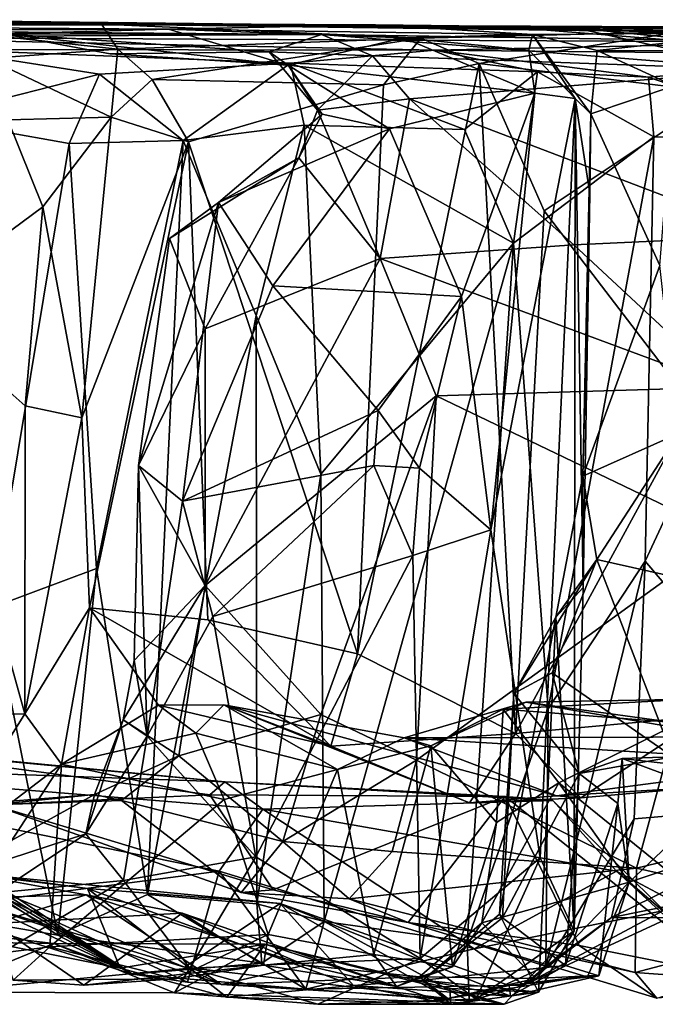
# Model space of a CAD drawing. Extents: x -25.5 to -1.3, y 5.9 to 7.
# Drawn here: x -2.8 to -2.2, y 5.9 to 6.9 of the extents above; entities that cross this region are included whole.
import ezdxf

# ---------------------------------------------------------------- set-up
doc = ezdxf.new("R2010")
doc.units = 0
doc.header["$MEASUREMENT"] = 0
doc.layers.add('1', color=7, linetype='CONTINUOUS')

msp = doc.modelspace()

# ---------------------------------------------------------------- linework, layer by layer
at = {"layer": '1'}
for points in [[(-3.441101, 6.864446, -0.054155), (-2.313437, 6.857478, -0.065233), (-2.90961, 6.864274, -0.300968)], [(-3.441101, 6.864446, -0.054155), (-2.439822, 6.859655, 0.222009), (-2.313437, 6.857478, -0.065233)], [(-2.439822, 6.859655, 0.222009), (-3.441101, 6.864446, -0.054155), (-3.152218, 6.85891, 0.522238)], [(-2.313437, 6.857478, -0.065233), (-2.249821, 6.856327, -0.402762), (-2.90961, 6.864274, -0.300968)], [(-2.90961, 6.864274, -0.300968), (-2.249821, 6.856327, -0.402762), (-2.698959, 6.860114, -0.643377)], [(-2.698959, 6.860114, -0.643377), (-2.891048, 6.859327, -0.791336), (-2.90961, 6.864274, -0.300968)], [(-2.635548, 6.855353, 0.827665), (-3.152218, 6.85891, 0.522238), (-3.177922, 6.853405, 0.809155)], [(-3.177922, 6.853405, 0.809155), (-2.791947, 6.851055, 1.02841), (-2.635548, 6.855353, 0.827665)], [(-2.439822, 6.859655, 0.222009), (-3.152218, 6.85891, 0.522238), (-2.635548, 6.855353, 0.827665)], [(-3.125048, 6.855373, 1.334821), (-2.977999, 6.847779, 1.790109), (-2.490774, 6.850286, 1.273335)], [(-2.791947, 6.851055, 1.02841), (-3.125048, 6.855373, 1.334821), (-2.490774, 6.850286, 1.273335)], [(-2.698959, 6.860114, -0.643377), (-2.68335, 6.83668, -0.781609), (-2.891048, 6.859327, -0.791336)], [(-2.891048, 6.859327, -0.791336), (-2.68335, 6.83668, -0.781609), (-2.807003, 6.827787, -0.81605)], [(-2.52236, 6.821583, 1.005097), (-2.635548, 6.855353, 0.827665), (-2.791947, 6.851055, 1.02841)], [(-2.698959, 6.860114, -0.643377), (-1.794745, 6.853989, -0.587067), (-1.395938, 6.846128, -0.721939)], [(-2.152372, 6.852929, -0.967696), (-2.698959, 6.860114, -0.643377), (-1.395938, 6.846128, -0.721939)], [(-2.698959, 6.860114, -0.643377), (-2.249821, 6.856327, -0.402762), (-2.090616, 6.857407, -0.555468)], [(-2.698959, 6.860114, -0.643377), (-2.090616, 6.857407, -0.555468), (-1.794745, 6.853989, -0.587067)], [(-2.68335, 6.83668, -0.781609), (-2.698959, 6.860114, -0.643377), (-2.39712, 6.846865, -1.003606)], [(-2.152372, 6.852929, -0.967696), (-2.39712, 6.846865, -1.003606), (-2.698959, 6.860114, -0.643377)], [(-2.635548, 6.855353, 0.827665), (-2.291558, 6.850316, 0.589785), (-2.439822, 6.859655, 0.222009)], [(-2.413462, 6.847441, 0.902774), (-2.291558, 6.850316, 0.589785), (-2.635548, 6.855353, 0.827665)], [(-2.635548, 6.855353, 0.827665), (-2.52236, 6.821583, 1.005097), (-2.413462, 6.847441, 0.902774)], [(-1.782716, 6.851726, -0.16767), (-2.439822, 6.859655, 0.222009), (-1.504966, 6.848192, 0.102919)], [(-2.439822, 6.859655, 0.222009), (-2.291558, 6.850316, 0.589785), (-2.075874, 6.851936, 0.421489)], [(-2.439822, 6.859655, 0.222009), (-2.075874, 6.851936, 0.421489), (-1.504966, 6.848192, 0.102919)], [(-2.439822, 6.859655, 0.222009), (-1.782716, 6.851726, -0.16767), (-2.313437, 6.857478, -0.065233)], [(-2.032963, 6.835057, -0.347762), (-2.313437, 6.857478, -0.065233), (-1.782716, 6.851726, -0.16767)], [(-2.313437, 6.857478, -0.065233), (-2.032963, 6.835057, -0.347762), (-2.249821, 6.856327, -0.402762)], [(-2.249821, 6.856327, -0.402762), (-2.057991, 6.813614, -0.405353), (-2.090616, 6.857407, -0.555468)], [(-2.249821, 6.856327, -0.402762), (-2.032963, 6.835057, -0.347762), (-2.057991, 6.813614, -0.405353)], [(-2.490774, 6.850286, 1.273335), (-2.977999, 6.847779, 1.790109), (-2.023603, 6.843292, 1.407499)], [(-2.977999, 6.847779, 1.790109), (-2.849609, 6.836243, 2.178894), (-2.383791, 6.835555, 1.945971)], [(-2.977999, 6.847779, 1.790109), (-2.383791, 6.835555, 1.945971), (-2.023603, 6.843292, 1.407499)], [(-2.540429, 6.834146, 1.125515), (-2.791947, 6.851055, 1.02841), (-2.490774, 6.850286, 1.273335)], [(-2.690569, 6.832183, 1.036804), (-2.791947, 6.851055, 1.02841), (-2.540429, 6.834146, 1.125515)], [(-2.791947, 6.851055, 1.02841), (-2.690569, 6.832183, 1.036804), (-2.52236, 6.821583, 1.005097)], [(-2.650807, 6.80783, -0.836271), (-2.68335, 6.83668, -0.781609), (-2.39712, 6.846865, -1.003606)], [(-2.39712, 6.846865, -1.003606), (-2.432364, 6.80289, -1.015261), (-2.650807, 6.80783, -0.836271)], [(-2.540429, 6.834146, 1.125515), (-2.490774, 6.850286, 1.273335), (-2.44273, 6.830309, 1.215416)], [(-2.413462, 6.847441, 0.902774), (-2.52236, 6.821583, 1.005097), (-2.289324, 6.795096, 0.90654)], [(-2.44273, 6.830309, 1.215416), (-2.490774, 6.850286, 1.273335), (-2.069175, 6.817016, 1.281218)], [(-2.023603, 6.843292, 1.407499), (-2.069175, 6.817016, 1.281218), (-2.490774, 6.850286, 1.273335)], [(-2.341769, 6.823018, -1.058641), (-2.432364, 6.80289, -1.015261), (-2.39712, 6.846865, -1.003606)], [(-2.413462, 6.847441, 0.902774), (-2.295013, 6.835651, 0.861802), (-2.291558, 6.850316, 0.589785)], [(-2.413462, 6.847441, 0.902774), (-2.289324, 6.795096, 0.90654), (-2.295013, 6.835651, 0.861802)], [(-2.152372, 6.852929, -0.967696), (-2.341769, 6.823018, -1.058641), (-2.39712, 6.846865, -1.003606)], [(-2.113067, 6.795365, -1.056253), (-2.341769, 6.823018, -1.058641), (-2.152372, 6.852929, -0.967696)], [(-2.25107, 6.789862, 0.847395), (-2.291558, 6.850316, 0.589785), (-2.295013, 6.835651, 0.861802)], [(-2.291558, 6.850316, 0.589785), (-2.230362, 6.835167, 0.546699), (-2.075874, 6.851936, 0.421489)], [(-2.236256, 6.775366, 0.619146), (-2.230362, 6.835167, 0.546699), (-2.291558, 6.850316, 0.589785)], [(-2.236256, 6.775366, 0.619146), (-2.291558, 6.850316, 0.589785), (-2.25107, 6.789862, 0.847395)], [(-2.230362, 6.835167, 0.546699), (-2.057737, 6.834834, 0.560326), (-2.075874, 6.851936, 0.421489)], [(-2.700636, 6.813081, 2.212619), (-2.849609, 6.836243, 2.178894), (-2.863774, 6.771169, 2.257802)], [(-2.520148, 6.823255, 2.044204), (-2.383791, 6.835555, 1.945971), (-2.849609, 6.836243, 2.178894)], [(-2.849609, 6.836243, 2.178894), (-2.700636, 6.813081, 2.212619), (-2.520148, 6.823255, 2.044204)], [(-2.68335, 6.83668, -0.781609), (-2.689824, 6.772233, -0.794108), (-2.807003, 6.827787, -0.81605)], [(-2.650807, 6.80783, -0.836271), (-2.689824, 6.772233, -0.794108), (-2.68335, 6.83668, -0.781609)], [(-2.520148, 6.823255, 2.044204), (-2.286608, 6.815283, 2.049868), (-2.383791, 6.835555, 1.945971)], [(-1.942721, 6.831085, 1.873128), (-2.023603, 6.843292, 1.407499), (-2.383791, 6.835555, 1.945971)], [(-2.383791, 6.835555, 1.945971), (-2.286608, 6.815283, 2.049868), (-2.181931, 6.809999, 1.960014)], [(-2.383791, 6.835555, 1.945971), (-2.181931, 6.809999, 1.960014), (-1.942721, 6.831085, 1.873128)], [(-2.289324, 6.795096, 0.90654), (-2.25107, 6.789862, 0.847395), (-2.295013, 6.835651, 0.861802)], [(-2.230362, 6.835167, 0.546699), (-2.236256, 6.775366, 0.619146), (-2.157684, 6.801896, 0.578372)], [(-2.230362, 6.835167, 0.546699), (-2.157684, 6.801896, 0.578372), (-2.057737, 6.834834, 0.560326)], [(-2.689824, 6.772233, -0.794108), (-2.787191, 6.769738, -0.815024), (-2.807003, 6.827787, -0.81605)], [(-2.690569, 6.832183, 1.036804), (-2.540429, 6.834146, 1.125515), (-2.52236, 6.821583, 1.005097)], [(-2.494503, 6.778862, 1.123566), (-2.540429, 6.834146, 1.125515), (-2.44273, 6.830309, 1.215416)], [(-2.540429, 6.834146, 1.125515), (-2.494503, 6.778862, 1.123566), (-2.52236, 6.821583, 1.005097)], [(-2.494503, 6.778862, 1.123566), (-2.44273, 6.830309, 1.215416), (-2.407647, 6.789615, 1.193464)], [(-2.407647, 6.789615, 1.193464), (-2.44273, 6.830309, 1.215416), (-2.069175, 6.817016, 1.281218)], [(-2.181931, 6.809999, 1.960014), (-2.000915, 6.747574, 1.959892), (-1.942721, 6.831085, 1.873128)], [(-2.700636, 6.813081, 2.212619), (-2.621684, 6.750241, 2.20383), (-2.520148, 6.823255, 2.044204)], [(-2.520148, 6.823255, 2.044204), (-2.621684, 6.750241, 2.20383), (-2.507226, 6.764619, 2.091155)], [(-2.42673, 6.761146, 0.979414), (-2.289324, 6.795096, 0.90654), (-2.52236, 6.821583, 1.005097)], [(-2.52236, 6.821583, 1.005097), (-2.494503, 6.778862, 1.123566), (-2.4902, 6.775174, 1.009766)], [(-2.4902, 6.775174, 1.009766), (-2.42673, 6.761146, 0.979414), (-2.52236, 6.821583, 1.005097)], [(-2.355768, 6.760755, 2.088809), (-2.286608, 6.815283, 2.049868), (-2.520148, 6.823255, 2.044204)], [(-2.355768, 6.760755, 2.088809), (-2.520148, 6.823255, 2.044204), (-2.507226, 6.764619, 2.091155)], [(-2.341769, 6.823018, -1.058641), (-2.456975, 6.264883, -1.025421), (-2.432364, 6.80289, -1.015261)], [(-2.341769, 6.823018, -1.058641), (-2.307643, 6.189557, -1.088471), (-2.456975, 6.264883, -1.025421)], [(-2.067633, 6.660046, 1.237602), (-2.407647, 6.789615, 1.193464), (-2.069175, 6.817016, 1.281218)], [(-2.280302, 6.683721, -1.076549), (-2.341769, 6.823018, -1.058641), (-2.113067, 6.795365, -1.056253)], [(-2.341769, 6.823018, -1.058641), (-2.280302, 6.683721, -1.076549), (-2.307643, 6.189557, -1.088471)], [(-2.863774, 6.771169, 2.257802), (-2.729491, 6.747349, 2.256044), (-2.700636, 6.813081, 2.212619)], [(-2.729491, 6.747349, 2.256044), (-2.621684, 6.750241, 2.20383), (-2.700636, 6.813081, 2.212619)], [(-2.650807, 6.80783, -0.836271), (-2.616612, 6.749089, -0.885717), (-2.689824, 6.772233, -0.794108)], [(-2.432364, 6.80289, -1.015261), (-2.616612, 6.749089, -0.885717), (-2.650807, 6.80783, -0.836271)], [(-2.309376, 6.652961, 2.104385), (-2.286608, 6.815283, 2.049868), (-2.355768, 6.760755, 2.088809)], [(-2.309376, 6.652961, 2.104385), (-2.176784, 6.753758, 1.989123), (-2.286608, 6.815283, 2.049868)], [(-2.286608, 6.815283, 2.049868), (-2.176784, 6.753758, 1.989123), (-2.181931, 6.809999, 1.960014)], [(-2.181931, 6.809999, 1.960014), (-2.176784, 6.753758, 1.989123), (-2.000915, 6.747574, 1.959892)], [(-2.616612, 6.749089, -0.885717), (-2.432364, 6.80289, -1.015261), (-2.456975, 6.264883, -1.025421)], [(-2.157684, 6.801896, 0.578372), (-2.236256, 6.775366, 0.619146), (-2.171118, 6.632059, 0.60744)], [(-2.494503, 6.778862, 1.123566), (-2.407647, 6.789615, 1.193464), (-2.435293, 6.638493, 1.20502)], [(-2.407647, 6.789615, 1.193464), (-2.252317, 6.651635, 1.210407), (-2.435293, 6.638493, 1.20502)], [(-2.358458, 6.602761, 0.950596), (-2.289324, 6.795096, 0.90654), (-2.42673, 6.761146, 0.979414)], [(-2.252317, 6.651635, 1.210407), (-2.407647, 6.789615, 1.193464), (-2.067633, 6.660046, 1.237602)], [(-2.289324, 6.795096, 0.90654), (-2.358458, 6.602761, 0.950596), (-2.330777, 6.381953, 0.943467)], [(-2.289324, 6.795096, 0.90654), (-2.330777, 6.381953, 0.943467), (-2.25107, 6.789862, 0.847395)], [(-2.284148, 6.071933, 0.898887), (-2.25107, 6.789862, 0.847395), (-2.330777, 6.381953, 0.943467)], [(-2.25107, 6.789862, 0.847395), (-2.284148, 6.071933, 0.898887), (-2.252001, 6.00267, 0.792458)], [(-2.113067, 6.795365, -1.056253), (-2.139361, 6.499012, -1.066672), (-2.280302, 6.683721, -1.076549)], [(-2.243695, 6.327647, 0.775172), (-2.25107, 6.789862, 0.847395), (-2.252001, 6.00267, 0.792458)], [(-2.25107, 6.789862, 0.847395), (-2.243695, 6.327647, 0.775172), (-2.237417, 6.699993, 0.763133)], [(-2.236256, 6.775366, 0.619146), (-2.25107, 6.789862, 0.847395), (-2.237417, 6.699993, 0.763133)], [(-2.494503, 6.778862, 1.123566), (-2.435293, 6.638493, 1.20502), (-2.512339, 6.73395, 1.081167)], [(-2.512339, 6.73395, 1.081167), (-2.4902, 6.775174, 1.009766), (-2.494503, 6.778862, 1.123566)], [(-2.787191, 6.769738, -0.815024), (-2.754186, 6.68749, -0.753092), (-2.879017, 6.595263, -0.912319)], [(-2.863774, 6.771169, 2.257802), (-2.80257, 6.308668, 2.269016), (-2.729491, 6.747349, 2.256044)], [(-2.754186, 6.68749, -0.753092), (-2.787191, 6.769738, -0.815024), (-2.689824, 6.772233, -0.794108)], [(-2.754186, 6.68749, -0.753092), (-2.689824, 6.772233, -0.794108), (-2.717413, 6.487919, -0.770871)], [(-2.717413, 6.487919, -0.770871), (-2.689824, 6.772233, -0.794108), (-2.616612, 6.749089, -0.885717)], [(-2.4902, 6.775174, 1.009766), (-2.588085, 6.691534, 0.96576), (-2.42673, 6.761146, 0.979414)], [(-2.512339, 6.73395, 1.081167), (-2.588085, 6.691534, 0.96576), (-2.4902, 6.775174, 1.009766)], [(-2.236256, 6.775366, 0.619146), (-2.243768, 6.432765, 0.66449), (-2.171118, 6.632059, 0.60744)], [(-2.237417, 6.699993, 0.763133), (-2.243768, 6.432765, 0.66449), (-2.236256, 6.775366, 0.619146)], [(-2.507226, 6.764619, 2.091155), (-2.621684, 6.750241, 2.20383), (-2.552507, 6.584623, 2.133032)], [(-2.536863, 6.612902, 0.954196), (-2.42673, 6.761146, 0.979414), (-2.588085, 6.691534, 0.96576)], [(-2.49155, 6.434526, 2.095135), (-2.507226, 6.764619, 2.091155), (-2.552507, 6.584623, 2.133032)], [(-2.42673, 6.761146, 0.979414), (-2.536863, 6.612902, 0.954196), (-2.358458, 6.602761, 0.950596)], [(-2.49155, 6.434526, 2.095135), (-2.309376, 6.652961, 2.104385), (-2.507226, 6.764619, 2.091155)], [(-2.309376, 6.652961, 2.104385), (-2.355768, 6.760755, 2.088809), (-2.507226, 6.764619, 2.091155)], [(-2.176784, 6.753758, 1.989123), (-2.309376, 6.652961, 2.104385), (-2.276737, 6.212833, 2.089135)], [(-2.176784, 6.753758, 1.989123), (-2.276737, 6.212833, 2.089135), (-2.185086, 6.352291, 1.994214)], [(-2.185086, 6.352291, 1.994214), (-2.000915, 6.747574, 1.959892), (-2.176784, 6.753758, 1.989123)], [(-2.80257, 6.308668, 2.269016), (-2.703551, 6.345522, 2.258172), (-2.729491, 6.747349, 2.256044)], [(-2.729491, 6.747349, 2.256044), (-2.703551, 6.345522, 2.258172), (-2.621684, 6.750241, 2.20383)], [(-2.710302, 6.308234, -0.785532), (-2.717413, 6.487919, -0.770871), (-2.616612, 6.749089, -0.885717)], [(-2.598374, 6.29688, -0.919688), (-2.710302, 6.308234, -0.785532), (-2.616612, 6.749089, -0.885717)], [(-2.655334, 6.037322, 2.227829), (-2.621684, 6.750241, 2.20383), (-2.703551, 6.345522, 2.258172)], [(-2.655334, 6.037322, 2.227829), (-2.552507, 6.584623, 2.133032), (-2.621684, 6.750241, 2.20383)], [(-2.456975, 6.264883, -1.025421), (-2.598374, 6.29688, -0.919688), (-2.616612, 6.749089, -0.885717)], [(-1.992919, 6.125837, 1.961286), (-2.000915, 6.747574, 1.959892), (-2.185086, 6.352291, 1.994214)], [(-2.512339, 6.73395, 1.081167), (-2.634629, 6.657666, 1.028351), (-2.588085, 6.691534, 0.96576)], [(-2.512339, 6.73395, 1.081167), (-2.600806, 6.571993, 1.088154), (-2.634629, 6.657666, 1.028351)], [(-2.435293, 6.638493, 1.20502), (-2.600806, 6.571993, 1.088154), (-2.512339, 6.73395, 1.081167)], [(-2.243768, 6.432765, 0.66449), (-2.237417, 6.699993, 0.763133), (-2.243695, 6.327647, 0.775172)], [(-2.754186, 6.68749, -0.753092), (-2.770931, 6.49944, -0.779895), (-2.879017, 6.595263, -0.912319)], [(-2.754186, 6.68749, -0.753092), (-2.717413, 6.487919, -0.770871), (-2.770931, 6.49944, -0.779895)], [(-2.622306, 6.408986, 0.967203), (-2.588085, 6.691534, 0.96576), (-2.663815, 6.44283, 1.017586)], [(-2.588085, 6.691534, 0.96576), (-2.634629, 6.657666, 1.028351), (-2.663815, 6.44283, 1.017586)], [(-2.536863, 6.612902, 0.954196), (-2.588085, 6.691534, 0.96576), (-2.622306, 6.408986, 0.967203)], [(-2.280302, 6.683721, -1.076549), (-2.139361, 6.499012, -1.066672), (-2.307643, 6.189557, -1.088471)], [(-2.634629, 6.657666, 1.028351), (-2.600806, 6.571993, 1.088154), (-2.663815, 6.44283, 1.017586)], [(-2.107717, 6.516831, 1.267442), (-2.252317, 6.651635, 1.210407), (-2.067633, 6.660046, 1.237602)], [(-2.309376, 6.652961, 2.104385), (-2.49155, 6.434526, 2.095135), (-2.488449, 6.011565, 2.086497)], [(-2.353339, 5.992685, 2.101687), (-2.309376, 6.652961, 2.104385), (-2.488449, 6.011565, 2.086497)], [(-2.252317, 6.651635, 1.210407), (-2.107717, 6.516831, 1.267442), (-2.435293, 6.638493, 1.20502)], [(-2.353339, 5.992685, 2.101687), (-2.276737, 6.212833, 2.089135), (-2.309376, 6.652961, 2.104385)], [(-2.435293, 6.638493, 1.20502), (-2.600713, 6.32938, 1.099141), (-2.600806, 6.571993, 1.088154)], [(-2.382598, 6.508655, 1.235322), (-2.600713, 6.32938, 1.099141), (-2.435293, 6.638493, 1.20502)], [(-2.435293, 6.638493, 1.20502), (-2.107717, 6.516831, 1.267442), (-2.382598, 6.508655, 1.235322)], [(-2.153425, 6.473046, 0.637993), (-2.171118, 6.632059, 0.60744), (-2.243768, 6.432765, 0.66449)], [(-2.536863, 6.612902, 0.954196), (-2.622306, 6.408986, 0.967203), (-2.43718, 6.494867, 0.973669)], [(-2.358458, 6.602761, 0.950596), (-2.536863, 6.612902, 0.954196), (-2.43718, 6.494867, 0.973669)], [(-2.43718, 6.494867, 0.973669), (-2.398096, 6.440496, 0.99), (-2.358458, 6.602761, 0.950596)], [(-2.398096, 6.440496, 0.99), (-2.330777, 6.381953, 0.943467), (-2.358458, 6.602761, 0.950596)], [(-2.879017, 6.595263, -0.912319), (-2.771384, 6.207917, -0.773067), (-2.896411, 6.204787, -0.934169)], [(-2.771384, 6.207917, -0.773067), (-2.879017, 6.595263, -0.912319), (-2.770931, 6.49944, -0.779895)], [(-2.655334, 6.037322, 2.227829), (-2.551914, 6.028362, 2.112973), (-2.552507, 6.584623, 2.133032)], [(-2.552507, 6.584623, 2.133032), (-2.551914, 6.028362, 2.112973), (-2.49155, 6.434526, 2.095135)], [(-2.600713, 6.32938, 1.099141), (-2.663815, 6.44283, 1.017586), (-2.600806, 6.571993, 1.088154)], [(-2.382598, 6.508655, 1.235322), (-2.491614, 6.207272, 1.172969), (-2.600713, 6.32938, 1.099141)], [(-2.401163, 6.164348, 1.228549), (-2.491614, 6.207272, 1.172969), (-2.382598, 6.508655, 1.235322)], [(-2.107799, 6.37668, 1.280094), (-2.401163, 6.164348, 1.228549), (-2.382598, 6.508655, 1.235322)], [(-2.107717, 6.516831, 1.267442), (-2.107799, 6.37668, 1.280094), (-2.382598, 6.508655, 1.235322)], [(-2.770931, 6.49944, -0.779895), (-2.717413, 6.487919, -0.770871), (-2.771384, 6.207917, -0.773067)], [(-2.441352, 6.443, 1.005297), (-2.43718, 6.494867, 0.973669), (-2.622306, 6.408986, 0.967203)], [(-2.43718, 6.494867, 0.973669), (-2.441352, 6.443, 1.005297), (-2.398096, 6.440496, 0.99)], [(-2.128373, 6.205762, -1.057331), (-2.307643, 6.189557, -1.088471), (-2.139361, 6.499012, -1.066672)], [(-2.717413, 6.487919, -0.770871), (-2.710302, 6.308234, -0.785532), (-2.771384, 6.207917, -0.773067)], [(-2.230489, 6.35409, 0.607605), (-2.153425, 6.473046, 0.637993), (-2.243768, 6.432765, 0.66449)], [(-2.230489, 6.35409, 0.607605), (-2.147773, 6.335325, 0.583297), (-2.153425, 6.473046, 0.637993)], [(-2.663815, 6.44283, 1.017586), (-2.600713, 6.32938, 1.099141), (-2.668079, 6.258574, 1.030586)], [(-2.655583, 6.186803, 0.990556), (-2.663815, 6.44283, 1.017586), (-2.668079, 6.258574, 1.030586)], [(-2.622306, 6.408986, 0.967203), (-2.663815, 6.44283, 1.017586), (-2.655583, 6.186803, 0.990556)], [(-2.59347, 6.300135, 0.953071), (-2.441352, 6.443, 1.005297), (-2.622306, 6.408986, 0.967203)], [(-2.59347, 6.300135, 0.953071), (-2.404565, 6.35771, 0.966113), (-2.441352, 6.443, 1.005297)], [(-2.551914, 6.028362, 2.112973), (-2.488449, 6.011565, 2.086497), (-2.49155, 6.434526, 2.095135)], [(-2.441352, 6.443, 1.005297), (-2.404565, 6.35771, 0.966113), (-2.398096, 6.440496, 0.99)], [(-2.330777, 6.381953, 0.943467), (-2.398096, 6.440496, 0.99), (-2.404565, 6.35771, 0.966113)], [(-2.243768, 6.432765, 0.66449), (-2.243695, 6.327647, 0.775172), (-2.269265, 6.299357, 0.631199)], [(-2.243768, 6.432765, 0.66449), (-2.269265, 6.299357, 0.631199), (-2.230489, 6.35409, 0.607605)], [(-2.622306, 6.408986, 0.967203), (-2.655583, 6.186803, 0.990556), (-2.59347, 6.300135, 0.953071)], [(-2.397744, 5.976573, 0.961338), (-2.330777, 6.381953, 0.943467), (-2.404565, 6.35771, 0.966113)], [(-2.397744, 5.976573, 0.961338), (-2.284148, 6.071933, 0.898887), (-2.330777, 6.381953, 0.943467)], [(-2.401163, 6.164348, 1.228549), (-2.107799, 6.37668, 1.280094), (-2.193232, 6.062072, 1.260682)], [(-2.107799, 6.37668, 1.280094), (-1.977112, 6.114423, 1.325084), (-2.193232, 6.062072, 1.260682)], [(-2.404565, 6.35771, 0.966113), (-2.59347, 6.300135, 0.953071), (-2.553002, 6.072881, 0.9613)], [(-2.404565, 6.35771, 0.966113), (-2.553002, 6.072881, 0.9613), (-2.397744, 5.976573, 0.961338)], [(-2.230489, 6.35409, 0.607605), (-2.269265, 6.299357, 0.631199), (-2.308985, 6.227376, 0.533667)], [(-2.308985, 6.227376, 0.533667), (-2.272871, 6.24669, 0.477659), (-2.230489, 6.35409, 0.607605)], [(-2.185086, 6.352291, 1.994214), (-2.276737, 6.212833, 2.089135), (-2.278888, 5.969535, 2.073152)], [(-2.195289, 6.108794, 1.990118), (-2.185086, 6.352291, 1.994214), (-2.278888, 5.969535, 2.073152)], [(-2.230489, 6.35409, 0.607605), (-2.272871, 6.24669, 0.477659), (-2.158791, 6.167435, 0.40576)], [(-2.147773, 6.335325, 0.583297), (-2.230489, 6.35409, 0.607605), (-2.158791, 6.167435, 0.40576)], [(-2.195289, 6.108794, 1.990118), (-1.992919, 6.125837, 1.961286), (-2.185086, 6.352291, 1.994214)], [(-2.740139, 5.998658, 2.256918), (-2.703551, 6.345522, 2.258172), (-2.80257, 6.308668, 2.269016)], [(-2.740139, 5.998658, 2.256918), (-2.655334, 6.037322, 2.227829), (-2.703551, 6.345522, 2.258172)], [(-2.625774, 6.168399, 1.132136), (-2.678234, 6.202379, 1.090857), (-2.600713, 6.32938, 1.099141)], [(-2.678234, 6.202379, 1.090857), (-2.668079, 6.258574, 1.030586), (-2.600713, 6.32938, 1.099141)], [(-2.491614, 6.207272, 1.172969), (-2.625774, 6.168399, 1.132136), (-2.600713, 6.32938, 1.099141)], [(-2.269265, 6.299357, 0.631199), (-2.243695, 6.327647, 0.775172), (-2.252001, 6.00267, 0.792458)], [(-2.80257, 6.308668, 2.269016), (-2.909746, 6.111185, 2.251384), (-2.740139, 5.998658, 2.256918)], [(-2.771384, 6.207917, -0.773067), (-2.710302, 6.308234, -0.785532), (-2.736634, 6.160486, -0.752361)], [(-2.736634, 6.160486, -0.752361), (-2.710302, 6.308234, -0.785532), (-2.64487, 6.216154, -0.781819)], [(-2.710302, 6.308234, -0.785532), (-2.598374, 6.29688, -0.919688), (-2.482085, 6.177313, -0.98952)], [(-2.64487, 6.216154, -0.781819), (-2.710302, 6.308234, -0.785532), (-2.482085, 6.177313, -0.98952)], [(-2.553002, 6.072881, 0.9613), (-2.59347, 6.300135, 0.953071), (-2.655583, 6.186803, 0.990556)], [(-2.598374, 6.29688, -0.919688), (-2.456975, 6.264883, -1.025421), (-2.482085, 6.177313, -0.98952)], [(-2.269265, 6.299357, 0.631199), (-2.322788, 6.018533, 0.560851), (-2.308985, 6.227376, 0.533667)], [(-2.285703, 5.944764, 0.659002), (-2.322788, 6.018533, 0.560851), (-2.269265, 6.299357, 0.631199)], [(-2.285703, 5.944764, 0.659002), (-2.269265, 6.299357, 0.631199), (-2.252001, 6.00267, 0.792458)], [(-2.655583, 6.186803, 0.990556), (-2.668079, 6.258574, 1.030586), (-2.678234, 6.202379, 1.090857)], [(-2.456975, 6.264883, -1.025421), (-2.307643, 6.189557, -1.088471), (-2.482085, 6.177313, -0.98952)], [(-2.308985, 6.227376, 0.533667), (-2.247186, 6.151628, 0.414681), (-2.272871, 6.24669, 0.477659)], [(-2.158791, 6.167435, 0.40576), (-2.272871, 6.24669, 0.477659), (-2.247186, 6.151628, 0.414681)], [(-2.308985, 6.227376, 0.533667), (-2.322788, 6.018533, 0.560851), (-2.319949, 6.015106, 0.48065)], [(-2.319949, 6.015106, 0.48065), (-2.247186, 6.151628, 0.414681), (-2.308985, 6.227376, 0.533667)], [(-2.1408, 6.22205, -0.291647), (-2.319158, 6.212566, -0.315846), (-2.297729, 6.219031, -0.411294)], [(-2.152951, 6.19961, -0.193747), (-2.319158, 6.212566, -0.315846), (-2.1408, 6.22205, -0.291647)], [(-2.1408, 6.22205, -0.291647), (-2.297729, 6.219031, -0.411294), (-2.088175, 6.183361, -0.467287)], [(-2.609772, 6.189655, -0.74601), (-2.736634, 6.160486, -0.752361), (-2.64487, 6.216154, -0.781819)], [(-2.64487, 6.216154, -0.781819), (-2.583124, 6.216452, -0.831638), (-2.609772, 6.189655, -0.74601)], [(-2.64487, 6.216154, -0.781819), (-2.482085, 6.177313, -0.98952), (-2.583124, 6.216452, -0.831638)], [(-2.583124, 6.216452, -0.831638), (-2.475788, 6.155377, -0.617905), (-2.609772, 6.189655, -0.74601)], [(-2.351045, 6.12401, -1.038954), (-2.583124, 6.216452, -0.831638), (-2.482085, 6.177313, -0.98952)], [(-2.268734, 6.13063, -0.959978), (-2.583124, 6.216452, -0.831638), (-2.351045, 6.12401, -1.038954)], [(-2.268734, 6.13063, -0.959978), (-2.412692, 6.185181, -0.713007), (-2.583124, 6.216452, -0.831638)], [(-2.475788, 6.155377, -0.617905), (-2.583124, 6.216452, -0.831638), (-2.412692, 6.185181, -0.713007)], [(-2.412692, 6.185181, -0.713007), (-2.297729, 6.219031, -0.411294), (-2.387415, 6.177768, -0.481943)], [(-2.297729, 6.219031, -0.411294), (-2.412692, 6.185181, -0.713007), (-2.059653, 6.186307, -0.622907)], [(-2.297729, 6.219031, -0.411294), (-2.319158, 6.212566, -0.315846), (-2.387415, 6.177768, -0.481943)], [(-2.325406, 6.105232, -0.214984), (-2.387415, 6.177768, -0.481943), (-2.319158, 6.212566, -0.315846)], [(-2.278888, 5.969535, 2.073152), (-2.276737, 6.212833, 2.089135), (-2.353339, 5.992685, 2.101687)], [(-2.325406, 6.105232, -0.214984), (-2.319158, 6.212566, -0.315846), (-2.266496, 6.142676, -0.145627)], [(-2.152951, 6.19961, -0.193747), (-2.266496, 6.142676, -0.145627), (-2.319158, 6.212566, -0.315846)], [(-2.059653, 6.186307, -0.622907), (-2.088175, 6.183361, -0.467287), (-2.297729, 6.219031, -0.411294)], [(-2.896411, 6.204787, -0.934169), (-2.771384, 6.207917, -0.773067), (-2.860194, 6.065925, -0.918533)], [(-2.771384, 6.207917, -0.773067), (-2.736634, 6.160486, -0.752361), (-2.860194, 6.065925, -0.918533)], [(-2.655583, 6.186803, 0.990556), (-2.678234, 6.202379, 1.090857), (-2.713567, 6.094492, 1.025989)], [(-2.70539, 6.131877, 1.123692), (-2.713567, 6.094492, 1.025989), (-2.678234, 6.202379, 1.090857)], [(-2.70539, 6.131877, 1.123692), (-2.678234, 6.202379, 1.090857), (-2.625774, 6.168399, 1.132136)], [(-2.527473, 6.08723, 1.14435), (-2.625774, 6.168399, 1.132136), (-2.491614, 6.207272, 1.172969)], [(-2.491614, 6.207272, 1.172969), (-2.401163, 6.164348, 1.228549), (-2.527473, 6.08723, 1.14435)], [(-2.245897, 6.128737, -1.066471), (-2.307643, 6.189557, -1.088471), (-2.128373, 6.205762, -1.057331)], [(-2.245897, 6.128737, -1.066471), (-2.128373, 6.205762, -1.057331), (-2.135042, 6.138425, -1.001269)], [(-2.164966, 6.060391, -0.027419), (-2.266496, 6.142676, -0.145627), (-2.152951, 6.19961, -0.193747)], [(-3.012588, 6.18817, 1.943934), (-2.780857, 6.024944, 1.92377), (-2.669455, 5.961764, 2.109345)], [(-3.012588, 6.18817, 1.943934), (-2.669455, 5.961764, 2.109345), (-2.982897, 6.158893, 1.999908)], [(-2.609772, 6.189655, -0.74601), (-2.582753, 6.12692, -0.687434), (-2.736634, 6.160486, -0.752361)], [(-2.655583, 6.186803, 0.990556), (-2.713567, 6.094492, 1.025989), (-2.678128, 6.050512, 0.979508)], [(-2.553002, 6.072881, 0.9613), (-2.655583, 6.186803, 0.990556), (-2.678128, 6.050512, 0.979508)], [(-2.475788, 6.155377, -0.617905), (-2.582753, 6.12692, -0.687434), (-2.609772, 6.189655, -0.74601)], [(-2.307643, 6.189557, -1.088471), (-2.351045, 6.12401, -1.038954), (-2.482085, 6.177313, -0.98952)], [(-2.475788, 6.155377, -0.617905), (-2.412692, 6.185181, -0.713007), (-2.387415, 6.177768, -0.481943)], [(-2.412692, 6.185181, -0.713007), (-2.028377, 6.162142, -0.892195), (-2.059653, 6.186307, -0.622907)], [(-2.028377, 6.162142, -0.892195), (-2.412692, 6.185181, -0.713007), (-2.268734, 6.13063, -0.959978)], [(-2.307643, 6.189557, -1.088471), (-2.245897, 6.128737, -1.066471), (-2.351045, 6.12401, -1.038954)], [(-2.582272, 6.14369, 1.581065), (-3.08946, 6.161666, 1.677557), (-2.957738, 6.179163, 1.590997)], [(-2.957738, 6.179163, 1.590997), (-2.955211, 6.179694, 1.504695), (-2.582272, 6.14369, 1.581065)], [(-2.582272, 6.14369, 1.581065), (-2.955211, 6.179694, 1.504695), (-2.596268, 6.131344, 1.495689)], [(-2.955211, 6.179694, 1.504695), (-2.80169, 6.121823, 1.378243), (-2.596268, 6.131344, 1.495689)], [(-2.387415, 6.177768, -0.481943), (-2.441382, 5.980572, -0.483145), (-2.475788, 6.155377, -0.617905)], [(-2.387415, 6.177768, -0.481943), (-2.366984, 5.968695, -0.319602), (-2.441382, 5.980572, -0.483145)], [(-2.325406, 6.105232, -0.214984), (-2.366984, 5.968695, -0.319602), (-2.387415, 6.177768, -0.481943)], [(-2.625774, 6.168399, 1.132136), (-2.67978, 6.126055, 1.184544), (-2.70539, 6.131877, 1.123692)], [(-2.625774, 6.168399, 1.132136), (-2.527473, 6.08723, 1.14435), (-2.67978, 6.126055, 1.184544)], [(-2.527473, 6.08723, 1.14435), (-2.401163, 6.164348, 1.228549), (-2.424099, 6.077714, 1.239981)], [(-2.401163, 6.164348, 1.228549), (-2.193232, 6.062072, 1.260682), (-2.424099, 6.077714, 1.239981)], [(-2.247186, 6.151628, 0.414681), (-2.206751, 6.165701, 0.385482), (-2.158791, 6.167435, 0.40576)], [(-2.210647, 6.123079, 0.286976), (-2.206751, 6.165701, 0.385482), (-2.247186, 6.151628, 0.414681)], [(-2.206751, 6.165701, 0.385482), (-2.210647, 6.123079, 0.286976), (-2.200097, 6.048938, -0.008043)], [(-2.158791, 6.167435, 0.40576), (-2.206751, 6.165701, 0.385482), (-2.085326, 6.151917, 0.250891)], [(-2.113305, 6.131127, 0.108016), (-2.085326, 6.151917, 0.250891), (-2.206751, 6.165701, 0.385482)], [(-2.200097, 6.048938, -0.008043), (-2.113305, 6.131127, 0.108016), (-2.206751, 6.165701, 0.385482)], [(-2.587616, 6.05933, 1.759068), (-2.788451, 6.03323, 1.816827), (-3.08946, 6.161666, 1.677557)], [(-2.546324, 6.117767, 1.647098), (-3.08946, 6.161666, 1.677557), (-2.582272, 6.14369, 1.581065)], [(-3.08946, 6.161666, 1.677557), (-2.546324, 6.117767, 1.647098), (-2.587616, 6.05933, 1.759068)], [(-2.982897, 6.158893, 1.999908), (-2.669455, 5.961764, 2.109345), (-2.839818, 6.015655, 2.226082)], [(-2.860194, 6.065925, -0.918533), (-2.736634, 6.160486, -0.752361), (-2.858714, 5.973554, -0.86798)], [(-2.858714, 5.973554, -0.86798), (-2.736634, 6.160486, -0.752361), (-2.747706, 5.987732, -0.735073)], [(-2.747706, 5.987732, -0.735073), (-2.736634, 6.160486, -0.752361), (-2.582753, 6.12692, -0.687434)], [(-2.582753, 6.12692, -0.687434), (-2.475788, 6.155377, -0.617905), (-2.541421, 5.99939, -0.615367)], [(-2.441382, 5.980572, -0.483145), (-2.541421, 5.99939, -0.615367), (-2.475788, 6.155377, -0.617905)], [(-2.028377, 6.162142, -0.892195), (-2.268734, 6.13063, -0.959978), (-2.135042, 6.138425, -1.001269)], [(-2.260272, 5.969896, 0.334534), (-2.247186, 6.151628, 0.414681), (-2.319949, 6.015106, 0.48065)], [(-2.210647, 6.123079, 0.286976), (-2.247186, 6.151628, 0.414681), (-2.260272, 5.969896, 0.334534)], [(-2.582272, 6.14369, 1.581065), (-2.596268, 6.131344, 1.495689), (-2.317435, 6.129978, 1.518301)], [(-2.272145, 6.126124, 1.63338), (-2.546324, 6.117767, 1.647098), (-2.582272, 6.14369, 1.581065)], [(-2.582272, 6.14369, 1.581065), (-2.317435, 6.129978, 1.518301), (-2.272145, 6.126124, 1.63338)], [(-2.200097, 6.048938, -0.008043), (-2.339428, 6.01025, -0.141459), (-2.266496, 6.142676, -0.145627)], [(-2.266496, 6.142676, -0.145627), (-2.339428, 6.01025, -0.141459), (-2.325406, 6.105232, -0.214984)], [(-2.245897, 6.128737, -1.066471), (-2.135042, 6.138425, -1.001269), (-2.268734, 6.13063, -0.959978)], [(-2.266496, 6.142676, -0.145627), (-2.164966, 6.060391, -0.027419), (-2.200097, 6.048938, -0.008043)], [(-2.80169, 6.121823, 1.378243), (-2.87111, 6.118639, 1.366571), (-2.70539, 6.131877, 1.123692)], [(-2.87111, 6.118639, 1.366571), (-2.858119, 6.047333, 1.195235), (-2.70539, 6.131877, 1.123692)], [(-2.858119, 6.047333, 1.195235), (-2.713567, 6.094492, 1.025989), (-2.70539, 6.131877, 1.123692)], [(-2.70539, 6.131877, 1.123692), (-2.67978, 6.126055, 1.184544), (-2.80169, 6.121823, 1.378243)], [(-2.53656, 6.041645, 1.362526), (-2.596268, 6.131344, 1.495689), (-2.80169, 6.121823, 1.378243)], [(-2.541421, 5.99939, -0.615367), (-2.747706, 5.987732, -0.735073), (-2.582753, 6.12692, -0.687434)], [(-2.317435, 6.129978, 1.518301), (-2.596268, 6.131344, 1.495689), (-2.53656, 6.041645, 1.362526)], [(-2.317435, 6.129978, 1.518301), (-2.53656, 6.041645, 1.362526), (-2.408915, 6.010714, 1.335912)], [(-2.247273, 5.988955, 1.419347), (-2.317435, 6.129978, 1.518301), (-2.408915, 6.010714, 1.335912)], [(-2.245897, 6.128737, -1.066471), (-2.268734, 6.13063, -0.959978), (-2.351045, 6.12401, -1.038954)], [(-2.104895, 5.960123, 1.601079), (-2.317435, 6.129978, 1.518301), (-2.247273, 5.988955, 1.419347)], [(-2.104895, 5.960123, 1.601079), (-2.272145, 6.126124, 1.63338), (-2.317435, 6.129978, 1.518301)], [(-2.200097, 6.048938, -0.008043), (-2.164966, 6.060391, -0.027419), (-2.113305, 6.131127, 0.108016)], [(-2.80169, 6.121823, 1.378243), (-2.67978, 6.126055, 1.184544), (-2.566867, 6.038987, 1.305015)], [(-2.80169, 6.121823, 1.378243), (-2.566867, 6.038987, 1.305015), (-2.53656, 6.041645, 1.362526)], [(-2.67978, 6.126055, 1.184544), (-2.527473, 6.08723, 1.14435), (-2.566867, 6.038987, 1.305015)], [(-2.546324, 6.117767, 1.647098), (-2.346642, 5.985906, 1.836035), (-2.587616, 6.05933, 1.759068)], [(-2.272145, 6.126124, 1.63338), (-2.212156, 6.059215, 1.750772), (-2.546324, 6.117767, 1.647098)], [(-2.346642, 5.985906, 1.836035), (-2.546324, 6.117767, 1.647098), (-2.212156, 6.059215, 1.750772)], [(-2.104895, 5.960123, 1.601079), (-2.212156, 6.059215, 1.750772), (-2.272145, 6.126124, 1.63338)], [(-2.260272, 5.969896, 0.334534), (-2.228716, 5.960308, 0.208401), (-2.210647, 6.123079, 0.286976)], [(-2.210647, 6.123079, 0.286976), (-2.228716, 5.960308, 0.208401), (-2.200097, 6.048938, -0.008043)], [(-2.216842, 6.015547, 1.968983), (-2.02176, 6.054958, 1.9397), (-1.992919, 6.125837, 1.961286)], [(-1.992919, 6.125837, 1.961286), (-2.195289, 6.108794, 1.990118), (-2.216842, 6.015547, 1.968983)], [(-2.839818, 6.015655, 2.226082), (-2.740139, 5.998658, 2.256918), (-2.909746, 6.111185, 2.251384)], [(-2.216842, 6.015547, 1.968983), (-2.195289, 6.108794, 1.990118), (-2.278888, 5.969535, 2.073152)], [(-1.977112, 6.114423, 1.325084), (-1.992083, 6.016817, 1.345237), (-2.193232, 6.062072, 1.260682)], [(-2.339428, 6.01025, -0.141459), (-2.366984, 5.968695, -0.319602), (-2.325406, 6.105232, -0.214984)], [(-2.713567, 6.094492, 1.025989), (-2.858119, 6.047333, 1.195235), (-2.797461, 6.038849, 1.018084)], [(-2.678128, 6.050512, 0.979508), (-2.713567, 6.094492, 1.025989), (-2.797461, 6.038849, 1.018084)], [(-2.46487, 6.03304, 1.261237), (-2.566867, 6.038987, 1.305015), (-2.527473, 6.08723, 1.14435)], [(-2.527473, 6.08723, 1.14435), (-2.424099, 6.077714, 1.239981), (-2.46487, 6.03304, 1.261237)], [(-2.615267, 5.967642, 0.933372), (-2.553002, 6.072881, 0.9613), (-2.678128, 6.050512, 0.979508)], [(-2.397744, 5.976573, 0.961338), (-2.553002, 6.072881, 0.9613), (-2.615267, 5.967642, 0.933372)], [(-2.193232, 6.062072, 1.260682), (-2.46487, 6.03304, 1.261237), (-2.424099, 6.077714, 1.239981)], [(-2.344841, 5.938277, 0.923913), (-2.284148, 6.071933, 0.898887), (-2.397744, 5.976573, 0.961338)], [(-2.284148, 6.071933, 0.898887), (-2.344841, 5.938277, 0.923913), (-2.252001, 6.00267, 0.792458)], [(-2.71192, 6.04271, 0.439427), (-2.681175, 5.967518, 0.602768), (-2.898818, 6.068226, 0.546157)], [(-2.878156, 6.006702, 0.686455), (-2.898818, 6.068226, 0.546157), (-2.681175, 5.967518, 0.602768)], [(-2.841007, 6.058874, 0.419187), (-2.71192, 6.04271, 0.439427), (-2.898818, 6.068226, 0.546157)], [(-2.194419, 5.96344, 1.328906), (-2.46487, 6.03304, 1.261237), (-2.193232, 6.062072, 1.260682)], [(-2.194419, 5.96344, 1.328906), (-2.193232, 6.062072, 1.260682), (-1.992083, 6.016817, 1.345237)], [(-2.845282, 6.06077, 0.039219), (-2.71319, 6.036708, -0.03952), (-2.832758, 6.033716, 0.249999)], [(-2.71319, 6.036708, -0.03952), (-2.845282, 6.06077, 0.039219), (-2.800623, 6.009757, -0.244458)], [(-2.841007, 6.058874, 0.419187), (-2.832758, 6.033716, 0.249999), (-2.620403, 5.968434, 0.16393)], [(-2.52999, 6.02863, 0.305895), (-2.841007, 6.058874, 0.419187), (-2.620403, 5.968434, 0.16393)], [(-2.71192, 6.04271, 0.439427), (-2.841007, 6.058874, 0.419187), (-2.52999, 6.02863, 0.305895)], [(-2.587616, 6.05933, 1.759068), (-2.617482, 5.954247, 1.966464), (-2.788451, 6.03323, 1.816827)], [(-2.505841, 5.947588, 1.9927), (-2.617482, 5.954247, 1.966464), (-2.587616, 6.05933, 1.759068)], [(-2.587616, 6.05933, 1.759068), (-2.346642, 5.985906, 1.836035), (-2.505841, 5.947588, 1.9927)], [(-2.346642, 5.985906, 1.836035), (-2.212156, 6.059215, 1.750772), (-2.168387, 6.021657, 1.819849)], [(-2.162266, 6.015126, 1.906762), (-2.02176, 6.054958, 1.9397), (-2.216842, 6.015547, 1.968983)], [(-2.104895, 5.960123, 1.601079), (-2.013719, 5.953433, 1.724223), (-2.212156, 6.059215, 1.750772)], [(-2.168387, 6.021657, 1.819849), (-2.212156, 6.059215, 1.750772), (-2.013719, 5.953433, 1.724223)], [(-2.678128, 6.050512, 0.979508), (-2.797461, 6.038849, 1.018084), (-2.856202, 5.944864, 0.94309)], [(-2.678128, 6.050512, 0.979508), (-2.856202, 5.944864, 0.94309), (-2.615267, 5.967642, 0.933372)], [(-2.288235, 5.957737, -0.062091), (-2.339428, 6.01025, -0.141459), (-2.200097, 6.048938, -0.008043)], [(-2.23909, 5.960364, 0.092468), (-2.288235, 5.957737, -0.062091), (-2.200097, 6.048938, -0.008043)], [(-2.23909, 5.960364, 0.092468), (-2.200097, 6.048938, -0.008043), (-2.228716, 5.960308, 0.208401)], [(-2.71319, 6.036708, -0.03952), (-2.585452, 5.951933, 0.083271), (-2.832758, 6.033716, 0.249999)], [(-2.832758, 6.033716, 0.249999), (-2.585452, 5.951933, 0.083271), (-2.620403, 5.968434, 0.16393)], [(-2.800623, 6.009757, -0.244458), (-2.622479, 6.019414, -0.205878), (-2.71319, 6.036708, -0.03952)], [(-2.655334, 6.037322, 2.227829), (-2.740139, 5.998658, 2.256918), (-2.547379, 5.972383, 2.06812)], [(-2.585452, 5.951933, 0.083271), (-2.71319, 6.036708, -0.03952), (-2.506227, 5.970505, -0.104419)], [(-2.622479, 6.019414, -0.205878), (-2.506227, 5.970505, -0.104419), (-2.71319, 6.036708, -0.03952)], [(-2.71192, 6.04271, 0.439427), (-2.580355, 5.940176, 0.571982), (-2.681175, 5.967518, 0.602768)], [(-2.460666, 5.951095, 0.469145), (-2.71192, 6.04271, 0.439427), (-2.52999, 6.02863, 0.305895)], [(-2.580355, 5.940176, 0.571982), (-2.71192, 6.04271, 0.439427), (-2.460666, 5.951095, 0.469145)], [(-2.551914, 6.028362, 2.112973), (-2.655334, 6.037322, 2.227829), (-2.547379, 5.972383, 2.06812)], [(-2.566867, 6.038987, 1.305015), (-2.408915, 6.010714, 1.335912), (-2.53656, 6.041645, 1.362526)], [(-2.408915, 6.010714, 1.335912), (-2.566867, 6.038987, 1.305015), (-2.46487, 6.03304, 1.261237)], [(-2.788451, 6.03323, 1.816827), (-2.617482, 5.954247, 1.966464), (-2.669455, 5.961764, 2.109345)], [(-2.669455, 5.961764, 2.109345), (-2.780857, 6.024944, 1.92377), (-2.788451, 6.03323, 1.816827)], [(-2.371574, 5.938954, 0.034688), (-2.52999, 6.02863, 0.305895), (-2.620403, 5.968434, 0.16393)], [(-2.488449, 6.011565, 2.086497), (-2.551914, 6.028362, 2.112973), (-2.547379, 5.972383, 2.06812)], [(-2.313651, 5.951252, 0.137708), (-2.52999, 6.02863, 0.305895), (-2.371574, 5.938954, 0.034688)], [(-2.312125, 5.940915, 0.352695), (-2.460666, 5.951095, 0.469145), (-2.52999, 6.02863, 0.305895)], [(-2.312125, 5.940915, 0.352695), (-2.52999, 6.02863, 0.305895), (-2.313651, 5.951252, 0.137708)], [(-2.194419, 5.96344, 1.328906), (-2.408915, 6.010714, 1.335912), (-2.46487, 6.03304, 1.261237)], [(-2.669455, 5.961764, 2.109345), (-2.740139, 5.998658, 2.256918), (-2.839818, 6.015655, 2.226082)], [(-2.715607, 5.951363, -0.443751), (-2.622479, 6.019414, -0.205878), (-2.800623, 6.009757, -0.244458)], [(-2.622479, 6.019414, -0.205878), (-2.715607, 5.951363, -0.443751), (-2.545599, 5.970427, -0.508791)], [(-2.506227, 5.970505, -0.104419), (-2.622479, 6.019414, -0.205878), (-2.420042, 5.950087, -0.282931)], [(-2.622479, 6.019414, -0.205878), (-2.545599, 5.970427, -0.508791), (-2.420042, 5.950087, -0.282931)], [(-2.322788, 6.018533, 0.560851), (-2.285703, 5.944764, 0.659002), (-2.395186, 5.956269, 0.52338)], [(-2.395186, 5.956269, 0.52338), (-2.319949, 6.015106, 0.48065), (-2.322788, 6.018533, 0.560851)], [(-2.319949, 6.015106, 0.48065), (-2.395186, 5.956269, 0.52338), (-2.260272, 5.969896, 0.334534)], [(-2.346642, 5.985906, 1.836035), (-2.168387, 6.021657, 1.819849), (-2.299647, 5.951448, 1.965398)], [(-2.162266, 6.015126, 1.906762), (-2.299647, 5.951448, 1.965398), (-2.168387, 6.021657, 1.819849)], [(-2.162266, 6.015126, 1.906762), (-2.216842, 6.015547, 1.968983), (-2.299647, 5.951448, 1.965398)], [(-2.278888, 5.969535, 2.073152), (-2.299647, 5.951448, 1.965398), (-2.216842, 6.015547, 1.968983)], [(-1.992083, 6.016817, 1.345237), (-2.01606, 5.950578, 1.405995), (-2.194419, 5.96344, 1.328906)], [(-2.878156, 6.006702, 0.686455), (-2.743844, 5.990706, 0.777193), (-2.918284, 5.993677, 0.842494)], [(-2.681175, 5.967518, 0.602768), (-2.743844, 5.990706, 0.777193), (-2.878156, 6.006702, 0.686455)], [(-2.782142, 5.956181, -0.628792), (-2.715607, 5.951363, -0.443751), (-2.800623, 6.009757, -0.244458)], [(-2.488449, 6.011565, 2.086497), (-2.547379, 5.972383, 2.06812), (-2.505841, 5.947588, 1.9927)], [(-2.505841, 5.947588, 1.9927), (-2.351325, 5.93621, 2.066527), (-2.488449, 6.011565, 2.086497)], [(-2.488449, 6.011565, 2.086497), (-2.351325, 5.93621, 2.066527), (-2.353339, 5.992685, 2.101687)], [(-2.247273, 5.988955, 1.419347), (-2.408915, 6.010714, 1.335912), (-2.173993, 5.939222, 1.387921)], [(-2.173993, 5.939222, 1.387921), (-2.408915, 6.010714, 1.335912), (-2.194419, 5.96344, 1.328906)], [(-2.288235, 5.957737, -0.062091), (-2.398366, 5.959191, -0.102059), (-2.339428, 6.01025, -0.141459)], [(-2.398366, 5.959191, -0.102059), (-2.366984, 5.968695, -0.319602), (-2.339428, 6.01025, -0.141459)], [(-2.747706, 5.987732, -0.735073), (-2.541421, 5.99939, -0.615367), (-2.629801, 5.957581, -0.602018)], [(-2.669455, 5.961764, 2.109345), (-2.547379, 5.972383, 2.06812), (-2.740139, 5.998658, 2.256918)], [(-2.545599, 5.970427, -0.508791), (-2.629801, 5.957581, -0.602018), (-2.541421, 5.99939, -0.615367)], [(-2.545599, 5.970427, -0.508791), (-2.541421, 5.99939, -0.615367), (-2.441382, 5.980572, -0.483145)], [(-2.252001, 6.00267, 0.792458), (-2.344841, 5.938277, 0.923913), (-2.318151, 5.933491, 0.852063)], [(-2.318151, 5.933491, 0.852063), (-2.285703, 5.944764, 0.659002), (-2.252001, 6.00267, 0.792458)], [(-2.743844, 5.990706, 0.777193), (-2.856202, 5.944864, 0.94309), (-2.918284, 5.993677, 0.842494)], [(-2.747706, 5.987732, -0.735073), (-2.782142, 5.956181, -0.628792), (-2.858714, 5.973554, -0.86798)], [(-2.856202, 5.944864, 0.94309), (-2.743844, 5.990706, 0.777193), (-2.6299, 5.944068, 0.895214)], [(-2.747706, 5.987732, -0.735073), (-2.629801, 5.957581, -0.602018), (-2.782142, 5.956181, -0.628792)], [(-2.681175, 5.967518, 0.602768), (-2.544072, 5.990177, 0.763832), (-2.743844, 5.990706, 0.777193)], [(-2.544072, 5.990177, 0.763832), (-2.6299, 5.944068, 0.895214), (-2.743844, 5.990706, 0.777193)], [(-2.681175, 5.967518, 0.602768), (-2.580355, 5.940176, 0.571982), (-2.544072, 5.990177, 0.763832)], [(-2.318151, 5.933491, 0.852063), (-2.6299, 5.944068, 0.895214), (-2.544072, 5.990177, 0.763832)], [(-2.580355, 5.940176, 0.571982), (-2.368552, 5.933337, 0.647197), (-2.544072, 5.990177, 0.763832)], [(-2.544072, 5.990177, 0.763832), (-2.368552, 5.933337, 0.647197), (-2.369704, 5.948151, 0.783415)], [(-2.544072, 5.990177, 0.763832), (-2.369704, 5.948151, 0.783415), (-2.318151, 5.933491, 0.852063)], [(-2.351325, 5.93621, 2.066527), (-2.278888, 5.969535, 2.073152), (-2.353339, 5.992685, 2.101687)], [(-2.173993, 5.939222, 1.387921), (-2.104895, 5.960123, 1.601079), (-2.247273, 5.988955, 1.419347)], [(-2.420042, 5.950087, -0.282931), (-2.545599, 5.970427, -0.508791), (-2.441382, 5.980572, -0.483145)], [(-2.505841, 5.947588, 1.9927), (-2.346642, 5.985906, 1.836035), (-2.299647, 5.951448, 1.965398)], [(-2.420042, 5.950087, -0.282931), (-2.441382, 5.980572, -0.483145), (-2.366984, 5.968695, -0.319602)], [(-2.715607, 5.951363, -0.443751), (-2.629801, 5.957581, -0.602018), (-2.545599, 5.970427, -0.508791)], [(-2.505841, 5.947588, 1.9927), (-2.547379, 5.972383, 2.06812), (-2.669455, 5.961764, 2.109345)], [(-2.371574, 5.938954, 0.034688), (-2.620403, 5.968434, 0.16393), (-2.585452, 5.951933, 0.083271)], [(-2.615267, 5.967642, 0.933372), (-2.4943, 5.933513, 0.939169), (-2.397744, 5.976573, 0.961338)], [(-2.585452, 5.951933, 0.083271), (-2.506227, 5.970505, -0.104419), (-2.398366, 5.959191, -0.102059)], [(-2.506227, 5.970505, -0.104419), (-2.420042, 5.950087, -0.282931), (-2.398366, 5.959191, -0.102059)], [(-2.344841, 5.938277, 0.923913), (-2.397744, 5.976573, 0.961338), (-2.4943, 5.933513, 0.939169)], [(-2.398366, 5.959191, -0.102059), (-2.420042, 5.950087, -0.282931), (-2.366984, 5.968695, -0.319602)], [(-2.260272, 5.969896, 0.334534), (-2.395186, 5.956269, 0.52338), (-2.312125, 5.940915, 0.352695)], [(-2.299647, 5.951448, 1.965398), (-2.278888, 5.969535, 2.073152), (-2.351325, 5.93621, 2.066527)], [(-2.228716, 5.960308, 0.208401), (-2.260272, 5.969896, 0.334534), (-2.312125, 5.940915, 0.352695)], [(-2.856202, 5.944864, 0.94309), (-2.6299, 5.944068, 0.895214), (-2.615267, 5.967642, 0.933372)], [(-2.617482, 5.954247, 1.966464), (-2.505841, 5.947588, 1.9927), (-2.669455, 5.961764, 2.109345)], [(-2.6299, 5.944068, 0.895214), (-2.4943, 5.933513, 0.939169), (-2.615267, 5.967642, 0.933372)], [(-2.398366, 5.959191, -0.102059), (-2.371574, 5.938954, 0.034688), (-2.585452, 5.951933, 0.083271)], [(-2.288235, 5.957737, -0.062091), (-2.371574, 5.938954, 0.034688), (-2.398366, 5.959191, -0.102059)], [(-2.288235, 5.957737, -0.062091), (-2.23909, 5.960364, 0.092468), (-2.371574, 5.938954, 0.034688)], [(-2.371574, 5.938954, 0.034688), (-2.23909, 5.960364, 0.092468), (-2.313651, 5.951252, 0.137708)], [(-2.228716, 5.960308, 0.208401), (-2.313651, 5.951252, 0.137708), (-2.23909, 5.960364, 0.092468)], [(-2.228716, 5.960308, 0.208401), (-2.312125, 5.940915, 0.352695), (-2.313651, 5.951252, 0.137708)], [(-2.194419, 5.96344, 1.328906), (-2.01606, 5.950578, 1.405995), (-2.173993, 5.939222, 1.387921)], [(-2.782142, 5.956181, -0.628792), (-2.629801, 5.957581, -0.602018), (-2.715607, 5.951363, -0.443751)], [(-2.580355, 5.940176, 0.571982), (-2.460666, 5.951095, 0.469145), (-2.368552, 5.933337, 0.647197)], [(-2.299647, 5.951448, 1.965398), (-2.351325, 5.93621, 2.066527), (-2.505841, 5.947588, 1.9927)], [(-2.368552, 5.933337, 0.647197), (-2.460666, 5.951095, 0.469145), (-2.395186, 5.956269, 0.52338)], [(-2.460666, 5.951095, 0.469145), (-2.312125, 5.940915, 0.352695), (-2.395186, 5.956269, 0.52338)], [(-2.285703, 5.944764, 0.659002), (-2.368552, 5.933337, 0.647197), (-2.395186, 5.956269, 0.52338)], [(-2.318151, 5.933491, 0.852063), (-2.4943, 5.933513, 0.939169), (-2.6299, 5.944068, 0.895214)], [(-2.285703, 5.944764, 0.659002), (-2.369704, 5.948151, 0.783415), (-2.368552, 5.933337, 0.647197)], [(-2.318151, 5.933491, 0.852063), (-2.369704, 5.948151, 0.783415), (-2.285703, 5.944764, 0.659002)], [(-2.4943, 5.933513, 0.939169), (-2.318151, 5.933491, 0.852063), (-2.344841, 5.938277, 0.923913)]]:
    msp.add_3dface(points, dxfattribs=at)

doc.saveas('drawing.dxf')
